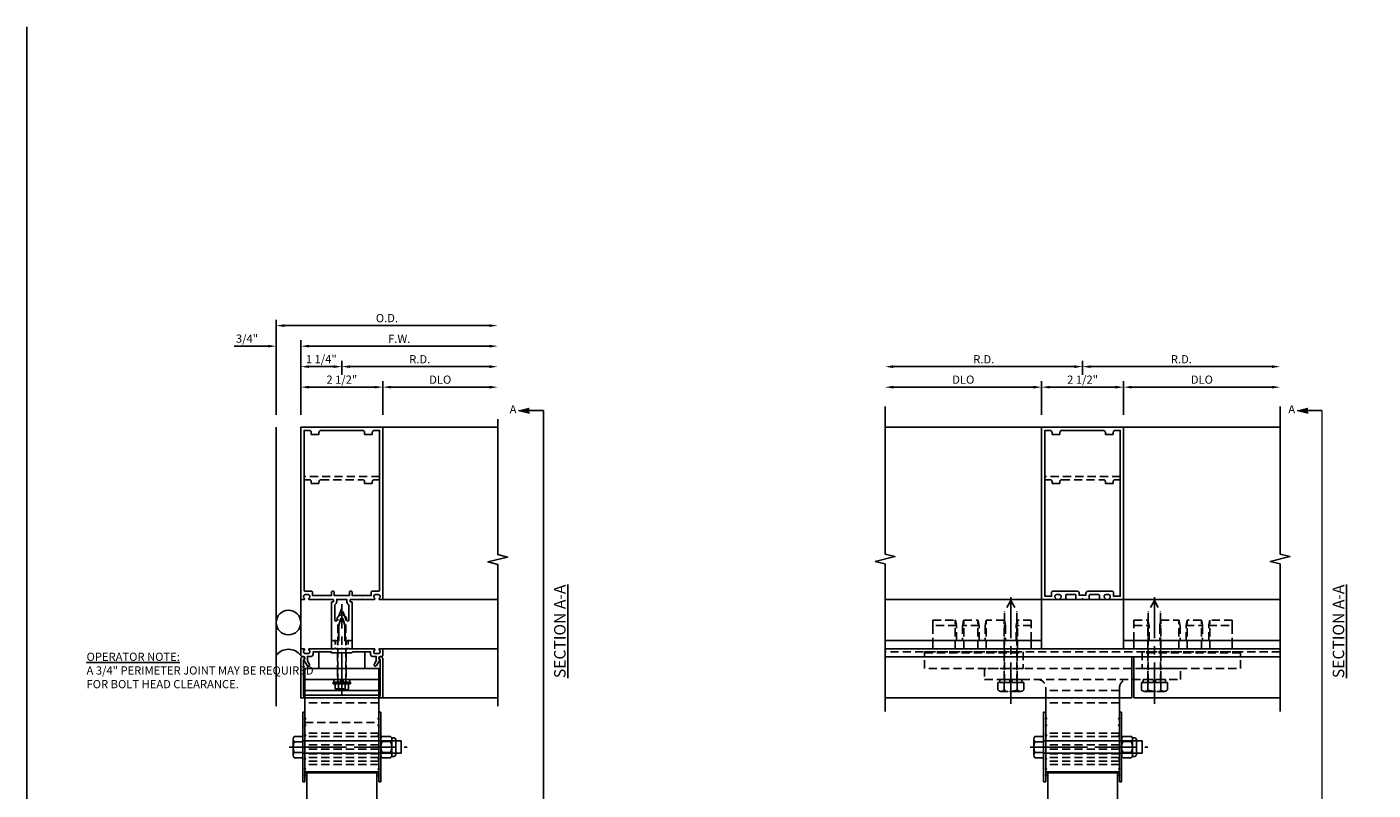
# Model space of a CAD drawing. Units: inches. Extents: x 918 to 1062, y -52 to 40.
# Drawn here: x 918 to 959, y 16 to 40 of the extents above; entities that cross this region are included whole.
import ezdxf
from ezdxf.enums import TextEntityAlignment as Align

# ---------------------------------------------------------------- set-up
doc = ezdxf.new("R2010")
doc.units = ezdxf.units.IN
doc.header["$MEASUREMENT"] = 0
for name, pattern in [('CENTER', [2, 1.25, -0.25, 0.25, -0.25]), ('DASHED', [0.75, 0.5, -0.25]), ('HIDDEN', [0.375, 0.25, -0.125]), ('HIDDEN2', [0.1875, 0.125, -0.0625]), ('PHANTOM', [2.5, 1.25, -0.25, 0.25, -0.25, 0.25, -0.25])]:
    doc.linetypes.add(name, pattern=pattern)
doc.layers.get('Defpoints').update_dxf_attribs({"color": 11})
for name, color, linetype in [('CENTER', 1, 'CENTER'), ('CENTERLINE', 1, 'CENTER'), ('DIME', 2, 'Continuous'), ('HIDDEN', 3, 'HIDDEN'), ('Hidden (ANSI)', 3, 'DASHED'), ('phantom', 7, 'PHANTOM'), ('TBLOCK', 7, 'Continuous'), ('TEXT', 3, 'Continuous'), ('Visible (ANSI)', 7, 'Continuous')]:
    doc.layers.add(name, color=color, linetype=linetype)
doc.styles.add('ARIAL', font='arial.ttf')
doc.styles.get("Standard").update_dxf_attribs({"font": 'arial.ttf'})
doc.dimstyles.new('EXT_ON-OFF', dxfattribs={"dimscale": 2, "dimtxt": 0.125, "dimasz": 0.125, "dimexe": 0.09, "dimexo": 0.1875, "dimgap": 0.05, "dimtad": 3, "dimdec": 5, "dimzin": 3, "dimdsep": 46, "dimlunit": 5, "dimtxsty": 'Standard', "dimcen": 0, "dimse2": 1, "dimadec": 0, "dimazin": 0, "dimtfac": 1, "dimtdec": 4, "dimtofl": 0, "dimtmove": 0, "dimatfit": 0, "dimfxl": 0, "dimfrac": 2, "dimtolj": 1, "dimtzin": 3, "dimarcsym": 0})
doc.dimstyles.new('EXT_ON-ON', dxfattribs={"dimscale": 2, "dimtxt": 0.125, "dimasz": 0.125, "dimexe": 0.09, "dimexo": 0.1875, "dimgap": 0.05, "dimtad": 3, "dimdec": 5, "dimzin": 3, "dimdsep": 46, "dimlunit": 5, "dimtxsty": 'Standard', "dimcen": 0, "dimazin": 0, "dimtfac": 1, "dimtdec": 5, "dimtofl": 0, "dimtmove": 0, "dimatfit": 0, "dimfxl": 0, "dimfrac": 2, "dimtolj": 1, "dimtzin": 3, "dimarcsym": 0})

# ---------------------------------------------------------------- blocks, each defined once
blk = doc.blocks.new('B128916')
for p, q in [((-0.357, 0.243), (-0.357, -0.243)), ((-0.327, 0.324), (-0.062, 0.324)), ((-0.327, 0.162), (-0.062, 0.162)), ((-0.062, 0.188), (2.938, 0.188)), ((2.938, 0.188), (2.938, -0.188)), ((-0.327, -0.162), (-0.062, -0.162)), ((-0.327, -0.324), (-0.062, -0.324)), ((-0.062, -0.188), (2.938, -0.188))]:
    blk.add_line(p, q)
for centre, radius, start, end in [((-0.236, 0.243), 0.122, 138.1702, 221.8299), ((0.083, 0), 0.44, 158.3646, 201.6354), ((-0.236, -0.243), 0.122, 138.1701, 221.8299)]:
    blk.add_arc(centre, radius, start, end)
at = {"layer": 'CENTER'}
blk.add_line((-0.477, 0), (3.115, 0), dxfattribs=at)
blk = doc.blocks.new('B128392')
for p, q in [((-0.455, 0.227), (-0.455, -0.227)), ((-0.4, 0.282), (-0.329, 0.282)), ((-0.337, 0.246), (-0.337, -0.246)), ((-0.044, 0.325), (-0.293, 0.325)), ((-0.044, 0.166), (-0.293, 0.166)), ((0, 0.246), (0, -0.246)), ((-0.4, -0.282), (-0.329, -0.282)), ((-0.044, -0.166), (-0.293, -0.166)), ((-0.044, -0.325), (-0.293, -0.325))]:
    blk.add_line(p, q)
for centre, radius, start, end in [((-0.4, 0.227), 0.055, 90, 180), ((-0.243, 0.246), 0.0936, 122.0037, 237.9959), ((-0.001, 0), 0.336, 150.355, 209.6449), ((-0.094, 0.246), 0.0936, 302.0041, 57.9963), ((-0.336, 0), 0.336, 330.3551, 29.645), ((-0.4, -0.227), 0.055, 180, 270), ((-0.243, -0.246), 0.0936, 122.0044, 237.9956), ((-0.094, -0.246), 0.0936, 302.0044, 57.9956)]:
    blk.add_arc(centre, radius, start, end)
blk = doc.blocks.new('B128979')
for p, q in [((0, 1.062), (0, -1.062)), ((0, 1.062), (0.063, 1.062)), ((0.063, 1.062), (0.063, -1.062)), ((0.094, 0.866), (0.063, 0.897)), ((0.094, 0.866), (0.063, 0.835)), ((0.094, 0.663), (0.063, 0.694)), ((0.094, 0.663), (0.063, 0.632)), ((0.094, 0.359), (0.063, 0.39)), ((0.094, 0.359), (0.063, 0.328)), ((0.094, 0), (0.063, 0.031)), ((0.094, 0), (0.063, -0.031)), ((0.094, -0.359), (0.063, -0.328)), ((0.094, -0.359), (0.063, -0.39)), ((0.094, -0.663), (0.063, -0.632)), ((0.094, -0.663), (0.063, -0.694)), ((0, -1.062), (0.063, -1.062)), ((0.094, -0.866), (0.063, -0.835)), ((0.094, -0.866), (0.063, -0.897))]:
    blk.add_line(p, q)
at = {"layer": 'HIDDEN'}
for p, q in [((0.016, 0.866), (0, 0.882)), ((0.016, 0.866), (0, 0.851)), ((0.016, 0.663), (0, 0.679)), ((0.016, 0.663), (0, 0.647)), ((0.016, 0.359), (0, 0.374)), ((0.016, 0.359), (0, 0.343)), ((0, 0.188), (0.063, 0.188)), ((0.016, 0), (0, 0.016)), ((0.016, 0), (0, -0.016)), ((0, -0.188), (0.063, -0.188)), ((0.016, -0.359), (0, -0.343)), ((0.016, -0.359), (0, -0.374)), ((0.016, -0.663), (0, -0.647)), ((0.016, -0.663), (0, -0.679)), ((0.016, -0.866), (0, -0.851)), ((0.016, -0.866), (0, -0.882))]:
    blk.add_line(p, q, dxfattribs=at)
blk = doc.blocks.new('BRKLINE')
blk.add_lwpolyline([(0, -3.1), (0, -0.1), (-0.2, -0.05), (0.2, 0.05), (0, 0.1), (0, 3.1)])
blk = doc.blocks.new('B162027')
for points in [[(0.817, 1.276, 0.669376), (0.828, 1.25), (1.25, 1.25), (1.25, 6.5), (-1.25, 6.5), (-1.25, 1.25), (-0.828, 1.25, 0.669376), (-0.817, 1.276, -0.199773), (-0.844, 1.339), (-0.844, 1.35, -0.414214), (-0.794, 1.4), (-0.706, 1.4, -0.414214), (-0.656, 1.35), (-0.656, 1.339, -0.199773), (-0.683, 1.276, 0.669376), (-0.672, 1.25), (-0.545, 1.25, 0.414214), (-0.515, 1.28), (-0.515, 1.37, -0.414214), (-0.485, 1.4), (-0.231, 1.4, -0.414214), (-0.201, 1.37), (-0.201, 1.28, 0.414214), (-0.171, 1.25), (-0.03, 1.25), (0, 1.28), (0.03, 1.25), (0.171, 1.25, 0.414214), (0.201, 1.28), (0.201, 1.37, -0.414214), (0.231, 1.4), (0.485, 1.4, -0.414214), (0.515, 1.37), (0.515, 1.28, 0.414214), (0.545, 1.25), (0.672, 1.25, 0.669376), (0.683, 1.276, -0.199773), (0.656, 1.339), (0.656, 1.35, -0.414214), (0.706, 1.4), (0.794, 1.4, -0.414214), (0.844, 1.35), (0.844, 1.339, -0.199773)], [(0.101, 1.44), (0.101, 1.38), (-0.101, 1.38), (-0.101, 1.44, 0.414214), (-0.161, 1.5), (-0.914, 1.5, 0.414214), (-0.944, 1.47), (-0.944, 1.35), (-1.15, 1.35), (-1.15, 6.4), (-0.99, 6.4, -0.414214), (-0.93, 6.34), (-0.93, 6.28), (-0.695, 6.28), (-0.695, 6.34, -0.414214), (-0.635, 6.4), (0.635, 6.4, -0.414214), (0.695, 6.34), (0.695, 6.28), (0.93, 6.28), (0.93, 6.34, -0.414214), (0.99, 6.4), (1.15, 6.4), (1.15, 1.35), (0.944, 1.35), (0.944, 1.47, 0.414214), (0.914, 1.5), (0.161, 1.5, 0.414214)]]:
    blk.add_lwpolyline(points, format="xyb", close=True)
blk = doc.blocks.new('B482261-T')
at = {"color": 4}
for p, q in [((-1.125, -1.75), (-1.125, -2.822)), ((1.125, -2.822), (1.125, -1.75)), ((-1.125, -2.822), (-1.125, -4.019)), ((1.125, -4.019), (1.125, -2.822)), ((-1.125, -4.019), (-1.125, -4.036)), ((-1.125, -4.036), (1.125, -4.036)), ((1.125, -4.036), (1.125, -4.019))]:
    blk.add_line(p, q, dxfattribs=at)
at = {"layer": 'HIDDEN'}
for p, q in [((-2.386, -1.185), (-2.386, -0.85)), ((-1.989, -1.185), (-1.989, -0.85)), ((1.989, -1.185), (1.989, -0.85)), ((2.386, -1.185), (2.386, -0.85)), ((-1.125, -1.435), (-1.125, -1.525)), ((1.125, -1.525), (-1.125, -1.525)), ((-1.125, -1.525), (-1.125, -1.53)), ((-1.125, -1.75), (-1.125, -1.53)), ((1.125, -1.525), (1.125, -1.435)), ((1.125, -1.53), (1.125, -1.525)), ((1.125, -1.75), (1.125, -1.525)), ((1.125, -1.895), (-1.125, -1.895)), ((1.125, -2.822), (-1.125, -2.822)), ((1.125, -2.928), (-1.125, -2.928)), ((1.125, -3.052), (-1.125, -3.052)), ((1.125, -3.18), (-1.125, -3.18)), ((1.125, -3.313), (-1.125, -3.313)), ((1.125, -3.449), (-1.125, -3.449)), ((1.125, -3.567), (-1.125, -3.567)), ((1.125, -3.681), (-1.125, -3.681)), ((1.125, -3.775), (-1.125, -3.775))]:
    blk.add_line(p, q, dxfattribs=at)
blk.add_lwpolyline([(2.987, -1.185), (2.987, -0.85), (-2.987, -0.85), (-2.987, -1.185)], close=True, dxfattribs=at)
at = {"layer": 'HIDDEN', "extrusion": (0, 0, -1)}
for centre, start, end in [((1.375, -1.435), 90, 180), ((-1.375, -1.435), 0, 90)]:
    blk.add_arc(centre, 0.25, start, end, dxfattribs=at)
blk = doc.blocks.new('B482265-S')
for p, q in [((0.25, 0), (0, 0)), ((0, -3), (0, 0)), ((0.703, 0), (0.25, 0)), ((0.25, -3), (0.25, 0)), ((0.822, 0), (0.703, 0)), ((0.703, -0.72), (0.703, 0)), ((0.822, 0), (0.867, 0)), ((0.867, 0), (0.867, -0.684)), ((0.25, -0.72), (0.703, -0.72)), ((0.703, -0.904), (0.25, -0.904)), ((0.703, -1.408), (0.703, -0.904)), ((0.867, -0.941), (0.867, -1.372)), ((0.25, -1.408), (0.703, -1.408)), ((0.703, -1.592), (0.25, -1.592)), ((0.867, -2.176), (0.867, -1.628)), ((0.703, -2.213), (0.25, -2.213)), ((0.25, -2.537), (0.703, -2.537)), ((0.703, -3), (0.703, -2.537)), ((0.867, -3), (0.867, -2.574)), ((0, -3), (0.25, -3)), ((0.25, -3), (0.703, -3)), ((0.703, -3), (0.822, -3)), ((0.867, -3), (0.822, -3))]:
    blk.add_line(p, q)
at = {"flags": 128}
for points in [[(0.822, -0.697), (0.825, -0.697), (0.829, -0.696), (0.832, -0.696), (0.835, -0.695), (0.837, -0.694), (0.84, -0.694), (0.843, -0.693), (0.845, -0.692), (0.848, -0.691), (0.85, -0.69), (0.852, -0.69), (0.854, -0.689), (0.856, -0.688), (0.858, -0.687), (0.86, -0.687), (0.861, -0.686), (0.862, -0.685), (0.864, -0.685), (0.865, -0.685), (0.865, -0.684), (0.866, -0.684), (0.866, -0.684), (0.867, -0.684), (0.867, -0.684)], [(0.867, -0.941), (0.867, -0.94), (0.866, -0.94), (0.866, -0.94), (0.865, -0.94), (0.865, -0.939), (0.864, -0.939), (0.862, -0.939), (0.861, -0.938), (0.86, -0.937), (0.858, -0.937), (0.856, -0.936), (0.854, -0.935), (0.852, -0.934), (0.85, -0.934), (0.848, -0.933), (0.845, -0.932), (0.843, -0.931), (0.84, -0.93), (0.837, -0.93), (0.835, -0.929), (0.832, -0.928), (0.829, -0.928), (0.825, -0.927), (0.822, -0.927)], [(0.822, -1.385), (0.825, -1.385), (0.829, -1.384), (0.832, -1.384), (0.835, -1.383), (0.837, -1.382), (0.84, -1.382), (0.843, -1.381), (0.845, -1.38), (0.848, -1.379), (0.85, -1.378), (0.852, -1.378), (0.854, -1.377), (0.856, -1.376), (0.858, -1.375), (0.86, -1.375), (0.861, -1.374), (0.862, -1.373), (0.864, -1.373), (0.865, -1.373), (0.865, -1.372), (0.866, -1.372), (0.866, -1.372), (0.867, -1.372), (0.867, -1.372)], [(0.867, -1.628), (0.867, -1.628), (0.866, -1.628), (0.866, -1.628), (0.865, -1.628), (0.865, -1.627), (0.864, -1.627), (0.862, -1.627), (0.861, -1.626), (0.86, -1.625), (0.858, -1.625), (0.856, -1.624), (0.854, -1.623), (0.852, -1.622), (0.85, -1.622), (0.848, -1.621), (0.845, -1.62), (0.843, -1.619), (0.84, -1.618), (0.837, -1.618), (0.835, -1.617), (0.832, -1.616), (0.829, -1.616), (0.825, -1.615), (0.822, -1.615)], [(0.867, -2.176), (0.867, -2.176), (0.866, -2.177), (0.866, -2.177), (0.865, -2.177), (0.865, -2.177), (0.864, -2.178), (0.862, -2.178), (0.861, -2.179), (0.86, -2.18), (0.858, -2.18), (0.856, -2.181), (0.854, -2.182), (0.852, -2.183), (0.85, -2.183), (0.848, -2.184), (0.845, -2.185), (0.843, -2.186), (0.84, -2.187), (0.837, -2.187), (0.835, -2.188), (0.832, -2.189), (0.829, -2.189), (0.825, -2.19), (0.822, -2.19)], [(0.822, -2.56), (0.825, -2.56), (0.829, -2.561), (0.832, -2.561), (0.835, -2.562), (0.837, -2.563), (0.84, -2.563), (0.843, -2.564), (0.845, -2.565), (0.848, -2.566), (0.85, -2.567), (0.852, -2.567), (0.854, -2.568), (0.856, -2.569), (0.858, -2.57), (0.86, -2.57), (0.861, -2.571), (0.862, -2.572), (0.864, -2.572), (0.865, -2.573), (0.865, -2.573), (0.866, -2.573), (0.866, -2.573), (0.867, -2.574), (0.867, -2.574)]]:
    blk.add_lwpolyline(points, dxfattribs=at)
for centre, start_param, end_param in [((1.039, -0.812), 2.039566, 2.346739), ((1.039, -0.812), 3.936446, 4.24362), ((1.039, -1.5), 2.039566, 2.346739), ((1.039, -1.5), 3.936446, 4.24362)]:
    blk.add_ellipse(centre, major_axis=(0.48, 0), ratio=0.267949, start_param=start_param, end_param=end_param)
at = {"extrusion": (0, 0, -1)}
for centre, major_axis, start_param, end_param in [((1.039, -2.305), (-0.48, 0), 0.794854, 1.102027), ((1.039, -2.445), (0.48, 0), 2.039566, 2.346739)]:
    blk.add_ellipse(centre, major_axis=major_axis, ratio=0.267949, start_param=start_param, end_param=end_param, dxfattribs=at)
at = {"layer": 'HIDDEN'}
for p, q in [((0, -0.684), (0.867, -0.684)), ((0, -0.94), (0.866, -0.94)), ((0, -1.372), (0.867, -1.372)), ((0, -1.628), (0.866, -1.628)), ((0, -2.177), (0.866, -2.177)), ((0, -2.574), (0.867, -2.574))]:
    blk.add_line(p, q, dxfattribs=at)
blk = doc.blocks.new('B482266-S')
blk.add_lwpolyline([(4.625, -0.35), (1.625, -0.35), (1.625, -0.85), (4.625, -0.85)], close=True)
at = {"layer": 'HIDDEN'}
for p, q in [((4.625, -0.375), (1.625, -0.375)), ((1.8015, -0.375), (1.8015, -0.85)), ((2.1985, -0.375), (2.1985, -0.85))]:
    blk.add_line(p, q, dxfattribs=at)
blk = doc.blocks.new('B128531')
at = {"color": 4}
for p, q in [((-0.271, 0.298), (-0.271, -0.298)), ((-0.222, 0.397), (0, 0.397)), ((-0.222, 0.199), (0, 0.199)), ((0, 0.397), (0, -0.398)), ((-0.222, -0.199), (0, -0.199)), ((-0.222, -0.398), (0, -0.398))]:
    blk.add_line(p, q, dxfattribs=at)
for centre, radius, start, end in [((-0.145, 0.298), 0.126, 127.6523, 232.3477), ((0.158, 0), 0.429, 152.3876, 207.6124), ((-0.145, -0.298), 0.126, 127.6523, 232.3477)]:
    blk.add_arc(centre, radius, start, end, dxfattribs=at)
at = {"layer": 'CENTER'}
blk.add_line((-0.646, 0), (2.714, 0), dxfattribs=at)
at = {"layer": 'HIDDEN'}
for p, q in [((0, 0.188), (2.159, 0.187)), ((2.5, 0), (2.159, 0.187)), ((0, -0.187), (2.159, -0.187)), ((2.5, 0), (2.159, -0.187))]:
    blk.add_line(p, q, dxfattribs=at)
blk = doc.blocks.new('B028779')
for p, q in [((-0.094, -0.329), (-0.094, 0.331)), ((-0.094, 0.031), (0, 0.031)), ((-0.084, 0.341), (-0.01, 0.341)), ((0, 0.331), (0, -0.329)), ((-0.094, -0.031), (0, -0.031)), ((-0.084, -0.339), (-0.01, -0.339))]:
    blk.add_line(p, q)
for centre, start, end in [((-0.084, 0.331), 90, 180), ((-0.01, 0.331), 0, 90), ((-0.084, -0.329), 180, 270), ((-0.01, -0.329), 270, 0)]:
    blk.add_arc(centre, 0.01, start, end)
at = {"layer": 'HIDDEN'}
for p, q in [((-0.094, 0.195), (0, 0.195)), ((-0.094, -0.195), (0, -0.195))]:
    blk.add_line(p, q, dxfattribs=at)
blk = doc.blocks.new('farrsec')
for p, q in [((-0.504, 0), (-0.282, -0.056)), ((0, 0), (-0.282, 0))]:
    blk.add_line(p, q)
blk.add_solid([(-0.504, 0), (-0.282, 0.056), (-0.282, -0.056)])
blk = doc.blocks.new('B482260-T')
for p, q in [((1.125, -1.185), (-1.125, -1.185)), ((1.125, -1.525), (-1.125, -1.525))]:
    blk.add_line(p, q)
blk.add_lwpolyline([(-1.125, -0.85), (1.125, -0.85), (1.125, -4.036), (-1.125, -4.036), (-1.125, -0.85)])
at = {"layer": 'HIDDEN'}
for p, q in [((-0.136, -0.85), (-0.136, -1.185)), ((0.136, -0.85), (0.136, -1.185)), ((1.125, -1.895), (-1.125, -1.895)), ((1.125, -2.822), (-1.125, -2.822)), ((1.125, -2.928), (-1.125, -2.928)), ((1.125, -3.052), (-1.125, -3.052)), ((1.125, -3.18), (-1.125, -3.18)), ((1.125, -3.313), (-1.125, -3.313)), ((1.125, -3.449), (-1.125, -3.449)), ((1.125, -3.567), (-1.125, -3.567)), ((1.125, -3.681), (-1.125, -3.681)), ((1.125, -3.775), (-1.125, -3.775))]:
    blk.add_line(p, q, dxfattribs=at)
blk = doc.blocks.new('482262T-P')
blk.add_lwpolyline([(1.061, -3.186), (-1.064, -3.186), (-1.064, -3.457), (-1.064, -3.938), (-1.064, -4.659), (-1.064, -5.409), (-1.064, -5.574), (-1.064, -6.153), (-1.064, -6.462), (1.061, -6.462), (1.061, -6.153), (1.061, -5.574), (1.061, -5.409), (1.061, -4.659), (1.061, -3.938), (1.061, -3.457), (1.061, -3.186)])
at = {"layer": 'CENTERLINE'}
for p, q in [((-0.689, -4.911), (-0.689, -5.035)), ((0.686, -4.911), (0.686, -5.035)), ((-0.751, -4.973), (-0.627, -4.973)), ((0.624, -4.973), (0.748, -4.973))]:
    blk.add_line(p, q, dxfattribs=at)
at = {"layer": 'Hidden (ANSI)', "color": 3, "linetype": 'HIDDEN2'}
blk.add_line((-1.064, -4.204), (1.061, -4.204), dxfattribs=at)
at = {"layer": 'Visible (ANSI)', "extrusion": (0, 0, -1)}
for centre in [(0.689, -4.973), (-0.686, -4.973)]:
    blk.add_circle(centre, 0.114, dxfattribs=at)
blk = doc.blocks.new('B128267-H')
for p, q in [((-0.13, 0.017), (-0.082, 0.017)), ((-0.13, 0.017), (-0.13, -0.017)), ((-0.017, 0.13), (-0.017, 0.082)), ((-0.017, 0.13), (0.017, 0.13)), ((0.017, 0.13), (0.017, 0.082)), ((0.082, 0.017), (0.13, 0.017)), ((0.13, 0.017), (0.13, -0.017)), ((-0.13, -0.017), (-0.082, -0.017)), ((-0.017, -0.082), (-0.017, -0.13)), ((-0.017, -0.13), (0.017, -0.13)), ((0.017, -0.082), (0.017, -0.13)), ((0.082, -0.017), (0.13, -0.017))]:
    blk.add_line(p, q)
blk.add_circle((0, 0), 0.212)
for centre, start, end in [((-0.082, 0.082), 270, 0), ((0.082, 0.082), 180, 270), ((-0.082, -0.082), 0, 89.9999), ((0.082, -0.082), 90, 180)]:
    blk.add_arc(centre, 0.0647, start, end)
at = {"layer": 'CENTER'}
for p, q in [((-0.275, 0), (0.275, 0)), ((0, 0.275), (0, -0.275))]:
    blk.add_line(p, q, dxfattribs=at)
blk = doc.blocks.new('A$C7323250A')
for name, p in [('482262T-P', (1.064, 6.462)), ('B128267-H', (0.375, 1.489)), ('B128267-H', (1.75, 1.489))]:
    blk.add_blockref(name, p)
blk = doc.blocks.new('B162183')
at = {"color": 4}
blk.add_lwpolyline([(-1.17, -0.576, 1), (-1.17, -0.496), (-1.19, -0.496, 0.414214), (-1.25, -0.556), (-1.25, -1.75), (1.25, -1.75), (1.25, -0.556, 0.414214), (1.19, -0.496), (1.17, -0.496, 1), (1.17, -0.576), (1.17, -1.67), (-1.17, -1.67)], format="xyb", close=True, dxfattribs=at)
blk = doc.blocks.new('B162005')
blk.add_lwpolyline([(-0.469, -0.335), (-0.454, -0.35), (-0.325, -0.35), (-0.3, -0.375), (-0.015, -0.375), (0, -0.36), (0.015, -0.375), (0.3, -0.375), (0.325, -0.35), (0.454, -0.35), (0.469, -0.335), (0.484, -0.35), (0.876, -0.35), (0.876, -0.426, 0.414214), (0.936, -0.486), (1.05, -0.486), (1.05, -0.621), (0.989, -0.726, 1), (1.059, -0.766), (1.164, -0.583, -0.84909), (1.18, -0.486), (1.22, -0.486, 0.414214), (1.25, -0.456), (1.25, -0.27, 0.414214), (1.23, -0.25), (1.148, -0.25, 0.669376), (1.137, -0.276, -0.199773), (1.164, -0.339), (1.164, -0.35, -0.414214), (1.114, -0.4), (1.026, -0.4, -0.414214), (0.976, -0.35), (0.976, -0.339, -0.199773), (1.003, -0.276, 0.669376), (0.992, -0.25), (0.225, -0.25), (0.21, -0.235), (0.195, -0.25), (-0.195, -0.25), (-0.21, -0.235), (-0.225, -0.25), (-0.992, -0.25, 0.669376), (-1.003, -0.276, -0.199773), (-0.976, -0.339), (-0.976, -0.35, -0.414214), (-1.026, -0.4), (-1.114, -0.4, -0.414214), (-1.164, -0.35), (-1.164, -0.339, -0.199773), (-1.137, -0.276, 0.669376), (-1.148, -0.25), (-1.23, -0.25, 0.414214), (-1.25, -0.27), (-1.25, -0.456, 0.414214), (-1.22, -0.486), (-1.18, -0.486, -0.84909), (-1.164, -0.583), (-1.059, -0.766, 1), (-0.989, -0.726), (-1.05, -0.621), (-1.05, -0.486), (-0.936, -0.486, 0.414214), (-0.876, -0.426), (-0.876, -0.35), (-0.484, -0.35)], format="xyb", close=True)
blk = doc.blocks.new('B482263')
at = {"color": 3, "linetype": 'DASHED', "ltscale": 0.5}
for p, q in [((-0.136, -0.375), (-0.136, -0.85)), ((0.136, -0.375), (0.136, -0.85))]:
    blk.add_line(p, q, dxfattribs=at)
at = {"color": 4}
blk.add_lwpolyline([(0, -0.84), (-0.01, -0.85), (-0.7, -0.85), (-0.7, -0.365, -0.414214), (-0.685, -0.35), (-0.335, -0.35), (-0.31, -0.375), (0.31, -0.375), (0.335, -0.35), (0.685, -0.35, -0.414214), (0.7, -0.365), (0.7, -0.85), (0.01, -0.85)], format="xyb", close=True, dxfattribs=at)
blk = doc.blocks.new('*D83')
at = {"layer": 'Defpoints', "color": 0}
for p in [(928.558, 28.724), (926.058, 27.503), (928.558, 27.503)]:
    blk.add_point(p, dxfattribs=at)
at = {"layer": 'DIME', "color": 0, "lineweight": -2}
for p, q in [((926.058, 27.878), (926.058, 28.904)), ((926.308, 28.724), (928.308, 28.724)), ((928.558, 27.878), (928.558, 28.904))]:
    blk.add_line(p, q, dxfattribs=at)
at = {"layer": 'DIME', "color": 0}
for points in [[(926.308, 28.765), (926.308, 28.682), (926.058, 28.724)], [(928.308, 28.765), (928.308, 28.682), (928.558, 28.724)]]:
    blk.add_solid(points, dxfattribs=at)
at = {"layer": 'DIME', "color": 0, "insert": (927.308, 28.953), "char_height": 0.25, "attachment_point": 5}
blk.add_mtext('\\A1;2 1/2"', dxfattribs=at)
blk = doc.blocks.new('*D84')
at = {"layer": 'Defpoints', "color": 0}
for p in [(932.058, 29.349), (927.308, 28.724), (932.058, 27.753)]:
    blk.add_point(p, dxfattribs=at)
at = {"layer": 'DIME', "color": 0, "lineweight": -2}
for p, q in [((927.308, 29.099), (927.308, 29.529)), ((927.558, 29.349), (931.808, 29.349))]:
    blk.add_line(p, q, dxfattribs=at)
at = {"layer": 'DIME', "color": 0}
for points in [[(927.558, 29.39), (927.558, 29.307), (927.308, 29.349)], [(931.808, 29.39), (931.808, 29.307), (932.058, 29.349)]]:
    blk.add_solid(points, dxfattribs=at)
at = {"layer": 'DIME', "color": 0, "insert": (929.683, 29.574), "char_height": 0.25, "attachment_point": 5}
blk.add_mtext('\\A1;R.D.', dxfattribs=at)
blk = doc.blocks.new('*D85')
at = {"layer": 'Defpoints', "color": 0}
for p in [(927.308, 29.349), (927.308, 28.724), (926.058, 27.503)]:
    blk.add_point(p, dxfattribs=at)
at = {"layer": 'DIME', "color": 0, "lineweight": -2}
for p, q in [((926.058, 27.878), (926.058, 29.529)), ((926.308, 29.349), (927.058, 29.349)), ((927.308, 29.099), (927.308, 29.529))]:
    blk.add_line(p, q, dxfattribs=at)
at = {"layer": 'DIME', "color": 0}
for points in [[(926.308, 29.39), (926.308, 29.307), (926.058, 29.349)], [(927.058, 29.39), (927.058, 29.307), (927.308, 29.349)]]:
    blk.add_solid(points, dxfattribs=at)
at = {"layer": 'DIME', "color": 0, "insert": (926.683, 29.578), "char_height": 0.25, "attachment_point": 5}
blk.add_mtext('\\A1;1 1/4"', dxfattribs=at)
blk = doc.blocks.new('*D86')
at = {"layer": 'Defpoints', "color": 0}
for p in [(932.058, 28.724), (928.558, 27.503), (932.058, 27.753)]:
    blk.add_point(p, dxfattribs=at)
at = {"layer": 'DIME', "color": 0, "lineweight": -2}
for p, q in [((928.558, 27.878), (928.558, 28.904)), ((928.808, 28.724), (931.808, 28.724))]:
    blk.add_line(p, q, dxfattribs=at)
at = {"layer": 'DIME', "color": 0}
for points in [[(928.808, 28.765), (928.808, 28.682), (928.558, 28.724)], [(931.808, 28.765), (931.808, 28.682), (932.058, 28.724)]]:
    blk.add_solid(points, dxfattribs=at)
at = {"layer": 'DIME', "color": 0, "insert": (930.308, 28.953), "char_height": 0.25, "attachment_point": 5}
blk.add_mtext('\\A1;DLO', dxfattribs=at)
blk = doc.blocks.new('*D87')
at = {"layer": 'Defpoints', "color": 0}
for p in [(932.058, 29.974), (926.058, 27.503), (932.058, 27.753)]:
    blk.add_point(p, dxfattribs=at)
at = {"layer": 'DIME', "color": 0, "lineweight": -2}
for p, q in [((926.058, 27.878), (926.058, 30.154)), ((926.308, 29.974), (931.808, 29.974))]:
    blk.add_line(p, q, dxfattribs=at)
at = {"layer": 'DIME', "color": 0}
for points in [[(926.308, 30.015), (926.308, 29.932), (926.058, 29.974)], [(931.808, 30.015), (931.808, 29.932), (932.058, 29.974)]]:
    blk.add_solid(points, dxfattribs=at)
at = {"layer": 'DIME', "color": 0, "insert": (929.058, 30.199), "char_height": 0.25, "attachment_point": 5}
blk.add_mtext('\\A1;F.W.', dxfattribs=at)
blk = doc.blocks.new('*D88')
at = {"layer": 'Defpoints', "color": 0}
for p in [(932.058, 30.599), (925.308, 27.503), (932.058, 27.753)]:
    blk.add_point(p, dxfattribs=at)
at = {"layer": 'DIME', "color": 0, "lineweight": -2}
for p, q in [((925.308, 27.878), (925.308, 30.779)), ((925.558, 30.599), (931.808, 30.599))]:
    blk.add_line(p, q, dxfattribs=at)
at = {"layer": 'DIME', "color": 0}
for points in [[(925.558, 30.64), (925.558, 30.557), (925.308, 30.599)], [(931.808, 30.64), (931.808, 30.557), (932.058, 30.599)]]:
    blk.add_solid(points, dxfattribs=at)
at = {"layer": 'DIME', "color": 0, "insert": (928.683, 30.828), "char_height": 0.25, "attachment_point": 5}
blk.add_mtext('\\A1;O.D.', dxfattribs=at)
blk = doc.blocks.new('*D89')
at = {"layer": 'Defpoints', "color": 0}
for p in [(926.058, 29.974), (925.308, 27.503), (926.058, 27.503)]:
    blk.add_point(p, dxfattribs=at)
at = {"layer": 'DIME', "color": 0, "lineweight": -2}
for p, q in [((925.058, 29.974), (924.03, 29.974)), ((925.308, 27.878), (925.308, 30.154)), ((926.058, 27.878), (926.058, 30.154)), ((926.308, 29.974), (926.558, 29.974))]:
    blk.add_line(p, q, dxfattribs=at)
at = {"layer": 'DIME', "color": 0}
for points in [[(925.058, 30.015), (925.058, 29.932), (925.308, 29.974)], [(926.308, 30.015), (926.308, 29.932), (926.058, 29.974)]]:
    blk.add_solid(points, dxfattribs=at)
at = {"layer": 'DIME', "color": 0, "insert": (924.419, 30.203), "char_height": 0.25, "attachment_point": 5}
blk.add_mtext('\\A1;3/4"', dxfattribs=at)
blk = doc.blocks.new('*D90')
at = {"layer": 'Defpoints', "color": 0}
for p in [(951.131, 28.724), (948.631, 27.503), (951.131, 27.503)]:
    blk.add_point(p, dxfattribs=at)
at = {"layer": 'DIME', "color": 0, "lineweight": -2}
for p, q in [((948.631, 27.878), (948.631, 28.904)), ((948.881, 28.724), (950.881, 28.724)), ((951.131, 27.878), (951.131, 28.904))]:
    blk.add_line(p, q, dxfattribs=at)
at = {"layer": 'DIME', "color": 0}
for points in [[(948.881, 28.765), (948.881, 28.682), (948.631, 28.724)], [(950.881, 28.765), (950.881, 28.682), (951.131, 28.724)]]:
    blk.add_solid(points, dxfattribs=at)
at = {"layer": 'DIME', "color": 0, "insert": (949.881, 28.953), "char_height": 0.25, "attachment_point": 5}
blk.add_mtext('\\A1;2 1/2"', dxfattribs=at)
blk = doc.blocks.new('*D91')
at = {"layer": 'Defpoints', "color": 0}
for p in [(955.901, 29.349), (949.881, 28.724), (955.901, 27.503)]:
    blk.add_point(p, dxfattribs=at)
at = {"layer": 'DIME', "color": 0, "lineweight": -2}
for p, q in [((949.881, 29.099), (949.881, 29.529)), ((950.131, 29.349), (955.651, 29.349))]:
    blk.add_line(p, q, dxfattribs=at)
at = {"layer": 'DIME', "color": 0}
for points in [[(950.131, 29.39), (950.131, 29.307), (949.881, 29.349)], [(955.651, 29.39), (955.651, 29.307), (955.901, 29.349)]]:
    blk.add_solid(points, dxfattribs=at)
at = {"layer": 'DIME', "color": 0, "insert": (952.891, 29.574), "char_height": 0.25, "attachment_point": 5}
blk.add_mtext('\\A1;R.D.', dxfattribs=at)
blk = doc.blocks.new('*D92')
at = {"layer": 'Defpoints', "color": 0}
for p in [(955.901, 28.724), (951.131, 27.503), (955.901, 27.503)]:
    blk.add_point(p, dxfattribs=at)
at = {"layer": 'DIME', "color": 0, "lineweight": -2}
for p, q in [((951.131, 27.878), (951.131, 28.904)), ((951.381, 28.724), (955.651, 28.724))]:
    blk.add_line(p, q, dxfattribs=at)
at = {"layer": 'DIME', "color": 0}
for points in [[(951.381, 28.765), (951.381, 28.682), (951.131, 28.724)], [(955.651, 28.765), (955.651, 28.682), (955.901, 28.724)]]:
    blk.add_solid(points, dxfattribs=at)
at = {"layer": 'DIME', "color": 0, "insert": (953.516, 28.953), "char_height": 0.25, "attachment_point": 5}
blk.add_mtext('\\A1;DLO', dxfattribs=at)
blk = doc.blocks.new('*D55')
at = {"layer": 'Defpoints', "color": 0}
for p in [(943.861, 29.349), (949.881, 28.724), (943.861, 27.503)]:
    blk.add_point(p, dxfattribs=at)
at = {"layer": 'DIME', "color": 0, "lineweight": -2}
for p, q in [((949.631, 29.349), (944.111, 29.349)), ((949.881, 29.099), (949.881, 29.529))]:
    blk.add_line(p, q, dxfattribs=at)
at = {"layer": 'DIME', "color": 0}
for points in [[(944.111, 29.39), (944.111, 29.307), (943.861, 29.349)], [(949.631, 29.39), (949.631, 29.307), (949.881, 29.349)]]:
    blk.add_solid(points, dxfattribs=at)
at = {"layer": 'DIME', "color": 0, "insert": (946.871, 29.574), "char_height": 0.25, "attachment_point": 5}
blk.add_mtext('\\A1;R.D.', dxfattribs=at)
blk = doc.blocks.new('*D56')
at = {"layer": 'Defpoints', "color": 0}
for p in [(943.861, 28.724), (943.861, 27.503), (948.631, 27.503)]:
    blk.add_point(p, dxfattribs=at)
at = {"layer": 'DIME', "color": 0, "lineweight": -2}
for p, q in [((948.381, 28.724), (944.111, 28.724)), ((948.631, 27.878), (948.631, 28.904))]:
    blk.add_line(p, q, dxfattribs=at)
at = {"layer": 'DIME', "color": 0}
for points in [[(944.111, 28.765), (944.111, 28.682), (943.861, 28.724)], [(948.381, 28.765), (948.381, 28.682), (948.631, 28.724)]]:
    blk.add_solid(points, dxfattribs=at)
at = {"layer": 'DIME', "color": 0, "insert": (946.246, 28.953), "char_height": 0.25, "attachment_point": 5}
blk.add_mtext('\\A1;DLO', dxfattribs=at)
blk = doc.blocks.new('b128974')
for p, q in [((-0.081, 0.229), (-0.081, -0.237)), ((-0.081, 0.039), (0, 0.039)), ((-0.068, 0.243), (-0.01, 0.243)), ((0, 0.233), (0, -0.233)), ((-0.081, -0.042), (0, -0.042)), ((-0.072, -0.246), (-0.013, -0.246))]:
    blk.add_line(p, q)
for centre, radius, start, end in [((-0.068, 0.229), 0.0135, 89.995, 179.2454), ((-0.01, 0.233), 0.00979, 2.6576, 89.9931), ((-0.072, -0.237), 0.00978, 180, 270.0068), ((-0.013, -0.233), 0.0135, 270.0049, 0)]:
    blk.add_arc(centre, radius, start, end)
at = {"layer": 'CENTER'}
blk.add_line((-0.206, 0), (0.125, 0), dxfattribs=at)
blk = doc.blocks.new('B162003')
for points in [[(-1.23, 1.25), (-1.148, 1.25, 0.669376), (-1.137, 1.276, -0.199773), (-1.164, 1.339), (-1.164, 1.35, -0.414214), (-1.114, 1.4), (-1.026, 1.4, -0.414214), (-0.976, 1.35), (-0.976, 1.339, -0.199773), (-1.003, 1.276, 0.669376), (-0.992, 1.25), (-0.64, 1.25), (-0.625, 1.265), (-0.61, 1.25), (-0.263, 1.25, -0.414214), (-0.253, 1.24), (-0.253, 1.184, -0.414214), (-0.263, 1.174), (-0.303, 1.174, 0.414214), (-0.313, 1.164), (-0.313, 0), (-0.273, 0), (-0.258, -0.015), (-0.243, 0), (-0.17, 0), (-0.155, -0.015), (-0.14, 0), (-0.1, 0), (-0.1, 0.43), (-0.042, 0.648, -0.767327), (0.042, 0.648), (0.1, 0.43), (0.1, 0), (0.14, 0), (0.155, -0.015), (0.17, 0), (0.243, 0), (0.258, -0.015), (0.273, 0), (0.313, 0), (0.313, 1.164, 0.414214), (0.303, 1.174), (0.263, 1.174, -0.414214), (0.253, 1.184), (0.253, 1.24, -0.414214), (0.263, 1.25), (0.61, 1.25), (0.625, 1.265), (0.64, 1.25), (0.992, 1.25, 0.669376), (1.003, 1.276, -0.199773), (0.976, 1.339), (0.976, 1.35, -0.414214), (1.026, 1.4), (1.114, 1.4, -0.414214), (1.164, 1.35), (1.164, 1.339, -0.199773), (1.137, 1.276, 0.669376), (1.148, 1.25), (1.23, 1.25, 0.414214), (1.25, 1.27), (1.25, 6.5), (-1.25, 6.5), (-1.25, 1.27, 0.414214)], [(0.695, 6.28), (0.93, 6.28), (0.93, 6.34, -0.414214), (0.99, 6.4), (1.15, 6.4), (1.15, 1.53, -0.414214), (1.12, 1.5), (0.915, 1.5, 0.414214), (0.895, 1.48), (0.895, 1.375), (0.313, 1.375), (0.313, 1.48, 0.414214), (0.293, 1.5), (0.253, 1.5, 0.414214), (0.233, 1.48), (0.233, 1.375), (-0.233, 1.375), (-0.233, 1.48, 0.414214), (-0.253, 1.5), (-0.293, 1.5, 0.414214), (-0.313, 1.48), (-0.313, 1.375), (-0.895, 1.375), (-0.895, 1.48, 0.414214), (-0.915, 1.5), (-1.12, 1.5, -0.414214), (-1.15, 1.53), (-1.15, 6.4), (-0.99, 6.4, -0.414214), (-0.93, 6.34), (-0.93, 6.28), (-0.695, 6.28), (-0.695, 6.34, -0.414214), (-0.635, 6.4), (0.635, 6.4, -0.414214), (0.695, 6.34)], [(-0.213, 1.086), (-0.213, 0.623, 0.876976), (-0.154, 0.615), (-0.138, 0.674, -0.767327), (0.138, 0.674), (0.154, 0.615, 0.876976), (0.213, 0.623), (0.213, 1.086, -0.281861), (0.153, 1.184), (0.153, 1.25), (-0.153, 1.25), (-0.153, 1.184, -0.281861)]]:
    blk.add_lwpolyline(points, format="xyb", close=True)
blk = doc.blocks.new('B482265')
at = {"color": 4}
blk.add_lwpolyline([(0.21, -0.233), (0.193, -0.25), (0.017, -0.25), (0, -0.233), (-0.017, -0.25), (-0.193, -0.25), (-0.21, -0.233), (-0.227, -0.25), (-0.313, -0.25), (-0.313, 0), (-0.275, 0), (-0.258, -0.017), (-0.241, 0), (-0.172, 0), (-0.155, -0.017), (-0.138, 0), (-0.09, 0), (-0.09, 0.453), (-0.058, 0.572, -0.767327), (0.058, 0.572), (0.09, 0.453), (0.09, 0), (0.138, 0), (0.155, -0.017), (0.172, 0), (0.241, 0), (0.258, -0.017), (0.275, 0), (0.313, 0), (0.313, -0.25), (0.227, -0.25)], format="xyb", close=True, dxfattribs=at)
at = {"layer": 'HIDDEN', "ltscale": 0.5}
for p, q in [((-0.198, 0), (-0.198, -0.245)), ((-0.128, 0), (-0.128, -0.25)), ((0.129, 0), (0.129, -0.25)), ((0.198, 0), (0.198, -0.245))]:
    blk.add_line(p, q, dxfattribs=at)
blk = doc.blocks.new('B128972')
at = {"color": 4}
for p, q in [((-0.24, 0.153), (-0.24, -0.156)), ((-0.205, 0.203), (-0.05, 0.203)), ((-0.205, 0.101), (-0.05, 0.101)), ((-0.05, 0.26), (-0.05, -0.26)), ((-0.05, 0.26), (0, 0.26)), ((0, 0.26), (0, -0.26)), ((-0.205, -0.105), (-0.05, -0.105)), ((-0.205, -0.206), (-0.05, -0.206))]:
    blk.add_line(p, q, dxfattribs=at)
blk.add_line((-0.05, -0.26), (0, -0.26))
for centre, radius, start, end in [((-0.186, 0.152), 0.0543, 110.9107, 249.0893), ((-0.071, -0.002), 0.169, 142.5556, 217.4444), ((-0.186, -0.155), 0.0543, 110.9107, 249.0893)]:
    blk.add_arc(centre, radius, start, end, dxfattribs=at)
at = {"layer": 'CENTER'}
blk.add_line((-0.365, 0), (2.375, 0), dxfattribs=at)
at = {"layer": 'HIDDEN'}
for p, q in [((-0.228, 0.187), (-0.209, 0.187)), ((-0.209, 0.187), (-0.209, -0.19)), ((0, 0.124), (1.919, 0.124)), ((2.25, 0), (1.919, 0.124)), ((1.919, -0.124), (2.25, 0)), ((-0.228, -0.19), (-0.209, -0.19)), ((0, -0.124), (1.919, -0.124))]:
    blk.add_line(p, q, dxfattribs=at)

msp = doc.modelspace()

# ---------------------------------------------------------------- linework, layer by layer
for p, q in [((925.308014, 19.25317), (925.308014, 27.50317)), ((925.308014, 19.00317), (925.308014, 27.50317)), ((926.089085, 27.50317), (932.058014, 27.50317)), ((955.900608, 27.50317), (943.861269, 27.50317)), ((926.058014, 20.73317), (926.058014, 22.29317)), ((928.538034, 22.25317), (932.058014, 22.25317)), ((955.900608, 22.25317), (943.861269, 22.25317)), ((948.630938, 22.27317), (948.630938, 20.75317)), ((951.130938, 22.27317), (951.130938, 20.75317)), ((948.630938, 21.00317), (943.861269, 21.00317)), ((951.130938, 21.00317), (955.900608, 21.00317)), ((928.538014, 20.75317), (932.058014, 20.75317)), ((955.900608, 20.75317), (943.861269, 20.75317)), ((955.900608, 20.50717), (943.861269, 20.50717)), ((951.380938, 20.50717), (951.380938, 19.25317)), ((951.443438, 20.50717), (951.443438, 19.25317)), ((928.558014, 19.25317), (932.058014, 19.25317)), ((951.380938, 19.25317), (943.861269, 19.25317)), ((955.900608, 19.25317), (951.443438, 19.25317)), ((926.183034, 17.00517), (928.433034, 17.00517)), ((948.755939, 17.00517), (951.005939, 17.00517))]:
    msp.add_line(p, q)
msp.add_lwpolyline([(932.058014, 27.75317), (932.058014, 23.62263), (932.358014, 23.54763), (931.758014, 23.39763), (932.058014, 23.32263), (932.058014, 19.00317)])
msp.add_circle((925.683014, 21.550945), 0.375)
msp.add_arc((925.683014, 20.26592), 0.46875, 36.8698976, 143.1301024)
at = {"layer": 'CENTER'}
for p, q in [((926.183034, 17.75517), (928.433034, 17.75517)), ((948.755939, 17.75517), (951.005939, 17.75517))]:
    msp.add_line(p, q, dxfattribs=at)
at = {"layer": 'HIDDEN'}
for p, q in [((955.900608, 20.65317), (943.861269, 20.65317)), ((926.151014, 19.33317), (926.151014, 19.25317)), ((928.465014, 19.33317), (928.465014, 19.25317)), ((926.183034, 18.50517), (928.433034, 18.50517)), ((926.183034, 17.75517), (926.183034, 18.50517)), ((928.433034, 17.75517), (928.433034, 18.50517)), ((948.755939, 17.75517), (948.755939, 18.50517)), ((951.005939, 17.75517), (951.005939, 18.50517))]:
    msp.add_line(p, q, dxfattribs=at)
for points in [[(926.158034, 26.00317), (926.158034, 25.90317), (926.318034, 25.90317, -0.414213562), (926.378034, 25.84317), (926.378034, 25.78317), (926.613034, 25.78317), (926.613034, 25.84317, -0.414213562), (926.673034, 25.90317), (927.943034, 25.90317, -0.414213562), (928.003034, 25.84317), (928.003034, 25.78317), (928.238034, 25.78317), (928.238034, 25.84317, -0.414213562), (928.298034, 25.90317), (928.458034, 25.90317), (928.458034, 26.00317)], [(948.730938, 26.00317), (948.730938, 25.90317), (948.890938, 25.90317, -0.414213562), (948.950938, 25.84317), (948.950938, 25.78317), (949.185938, 25.78317), (949.185938, 25.84317, -0.414213562), (949.245938, 25.90317), (950.515938, 25.90317, -0.414213562), (950.575938, 25.84317), (950.575938, 25.78317), (950.810938, 25.78317), (950.810938, 25.84317, -0.414213562), (950.870938, 25.90317), (951.030938, 25.90317), (951.030938, 26.00317)]]:
    msp.add_lwpolyline(points, format="xyb", close=True, dxfattribs=at)
at = {"layer": 'phantom', "const_width": 0.05}
for points in [[(933.449512, 28.016675), (933.449512, 15.2559)], [(957.175923, 28.016675), (957.175923, 15.2559)]]:
    msp.add_lwpolyline(points, dxfattribs=at)
at = {"layer": 'TBLOCK', "linetype": 'Continuous'}
msp.add_lwpolyline([(1061.695976, -51.96247), (917.712957, -51.96247), (917.712957, 39.701542)], dxfattribs=at)

# ---------------------------------------------------------------- block references
at = {"xscale": 1.5, "yscale": 1.5, "zscale": 1.5, "rotation": 180}
for p in [(943.861269, 23.48718), (955.900608, 23.48718)]:
    msp.add_blockref('BRKLINE', p, dxfattribs=at)
for name, p in [('B162003', (927.308034, 21.00317)), ('B162027', (949.880938, 21.00317)), ('B482265', (927.308034, 21.00317)), ('B162005', (927.308014, 21.00317)), ('B482263', (927.308014, 21.00317)), ('B162183', (927.308014, 21.00317)), ('B482260-T', (927.308034, 21.00317)), ('B482261-T', (949.880939, 21.00317)), ('B128979', (926.120534, 17.75517)), ('B128979', (948.693439, 17.75517)), ('B128916', (926.183034, 17.75517)), ('B128916', (948.755939, 17.75517)), ('A$C7323250A', (926.245534, 13.69017)), ('A$C7323250A', (948.818438, 13.69017))]:
    msp.add_blockref(name, p)
for name, p, rotation in [('B128972', (927.308034, 19.736677), 90), ('b128974', (927.308034, 19.736677), 270), ('B128392', (928.495534, 17.755152), 180), ('B128392', (951.068439, 17.755152), 180)]:
    msp.add_blockref(name, p, dxfattribs=dict(rotation=rotation))
at = {"xscale": -1}
for p in [(928.49551, 17.75517), (951.068415, 17.75517)]:
    msp.add_blockref('B128979', p, dxfattribs=at)
at = {"layer": 'HIDDEN', "xscale": -1, "rotation": 270}
for name, p in [('B128531', (947.693439, 19.72417)), ('B482265-S', (954.442846, 20.75317)), ('B028779', (947.693439, 19.81817))]:
    msp.add_blockref(name, p, dxfattribs=at)
at = {"layer": 'HIDDEN', "rotation": 90}
for name, p in [('B128531', (952.068439, 19.72417)), ('B482265-S', (945.31903, 20.75317)), ('B028779', (952.068439, 19.81817))]:
    msp.add_blockref(name, p, dxfattribs=at)
at = {"layer": 'HIDDEN', "xscale": -1}
msp.add_blockref('B482266-S', (949.693439, 21.00317), dxfattribs=at)
at = {"layer": 'HIDDEN'}
msp.add_blockref('B482266-S', (950.068439, 21.00317), dxfattribs=at)
at = {"layer": 'phantom', "xscale": 1.5, "yscale": 1.5, "zscale": 1.5}
for p in [(933.449512, 28.016675), (957.175923, 28.016675)]:
    msp.add_blockref('farrsec', p, dxfattribs=at)

# ---------------------------------------------------------------- texts
at = {"layer": 'Defpoints', "insert": (919.530124, 20.631967), "char_height": 0.25, "width": 6.98497235, "attachment_point": 1, "style": 'ARIAL'}
msp.add_mtext('{\\LOPERATOR NOTE:\\P}A 3/4" PERIMETER JOINT MAY BE REQUIRED FOR BOLT HEAD CLEARANCE.', dxfattribs=at)
at = {"layer": 'TEXT'}
for p in [(932.527708, 28.016675), (956.254119, 28.016675)]:
    msp.add_text('A', height=0.25, dxfattribs=at).set_placement(p, align=Align.MIDDLE)
at = {"layer": 'TEXT', "char_height": 0.35, "width": 4.84114193, "attachment_point": 1, "rotation": 90}
for insert in [(933.776675, 19.173092), (957.503086, 19.173092)]:
    msp.add_mtext('{\\W6.3976;\\L \\W1;SECTION A-A}', dxfattribs=dict(at, insert=insert))

# ---------------------------------------------------------------- dimensions: what is measured, and where the dimension line sits
at = {"layer": 'DIME'}
for base, p1, p2, text, picture, middle in [((932.058014, 30.598599), (925.308014, 27.50317), (932.058014, 27.75317), 'O.D.', '*D88', (928.683014, 30.827948)), ((932.058014, 29.973599), (926.058034, 27.50317), (932.058014, 27.75317), 'F.W.', '*D87', (929.058024, 30.198599)), ((932.058014, 29.348579), (927.308014, 28.723599), (932.058014, 27.75317), 'R.D.', '*D84', (929.683014, 29.573579)), ((955.900608, 29.348579), (949.880918, 28.723599), (955.900608, 27.50317), 'R.D.', '*D91', (952.890763, 29.573579)), ((932.058014, 28.723599), (928.558014, 27.50317), (932.058014, 27.75317), 'DLO', '*D86', (930.308014, 28.952948)), ((955.900608, 28.723599), (951.130918, 27.50317), (955.900608, 27.50317), 'DLO', '*D92', (953.515763, 28.952948))]:
    dim = msp.add_linear_dim(base=base, p1=p1, p2=p2, text=text, dimstyle='EXT_ON-OFF', override={"dimpost": '"'}, dxfattribs=at)
    dim.commit()
    dim.dimension.update_dxf_attribs({"geometry": picture, "text_midpoint": middle})
for base, p1, p2, override, picture, middle in [((926.058034, 29.973599), (925.308014, 27.50317), (926.058034, 27.50317), {"dimjust": 1, "dimpost": '"'}, '*D89', (924.418792, 30.202948)), ((928.558014, 28.723599), (926.058034, 27.50317), (928.558014, 27.50317), {"dimpost": '"'}, '*D83', (927.308024, 28.952862)), ((951.130918, 28.723599), (948.630918, 27.50317), (951.130918, 27.50317), {"dimpost": '"'}, '*D90', (949.880918, 28.952862))]:
    dim = msp.add_linear_dim(base=base, p1=p1, p2=p2, angle=180, dimstyle='EXT_ON-ON', override=override, dxfattribs=at)
    dim.commit()
    dim.dimension.update_dxf_attribs({"geometry": picture, "text_midpoint": middle})
dim = msp.add_linear_dim(base=(927.308014, 29.348579), p1=(926.058034, 27.50317), p2=(927.308014, 28.723599), angle=180, dimstyle='EXT_ON-ON', override={"dimpost": '"'}, dxfattribs=at)
dim.commit()
dim.dimension.update_dxf_attribs({"geometry": '*D85', "text_midpoint": (926.683014, 29.348579), "dimtype": 160})
for base, p1, text, picture, middle in [((943.861269, 29.348579), (949.880918, 28.723599), 'R.D.', '*D55', (946.871093, 29.573579)), ((943.861269, 28.723599), (948.630918, 27.50317), 'DLO', '*D56', (946.246093, 28.952948))]:
    dim = msp.add_linear_dim(base=base, p1=p1, p2=(943.861269, 27.50317), angle=180, text=text, dimstyle='EXT_ON-OFF', override={"dimpost": '"'}, dxfattribs=at)
    dim.commit()
    dim.dimension.update_dxf_attribs({"geometry": picture, "text_midpoint": middle})

doc.saveas('drawing.dxf')
